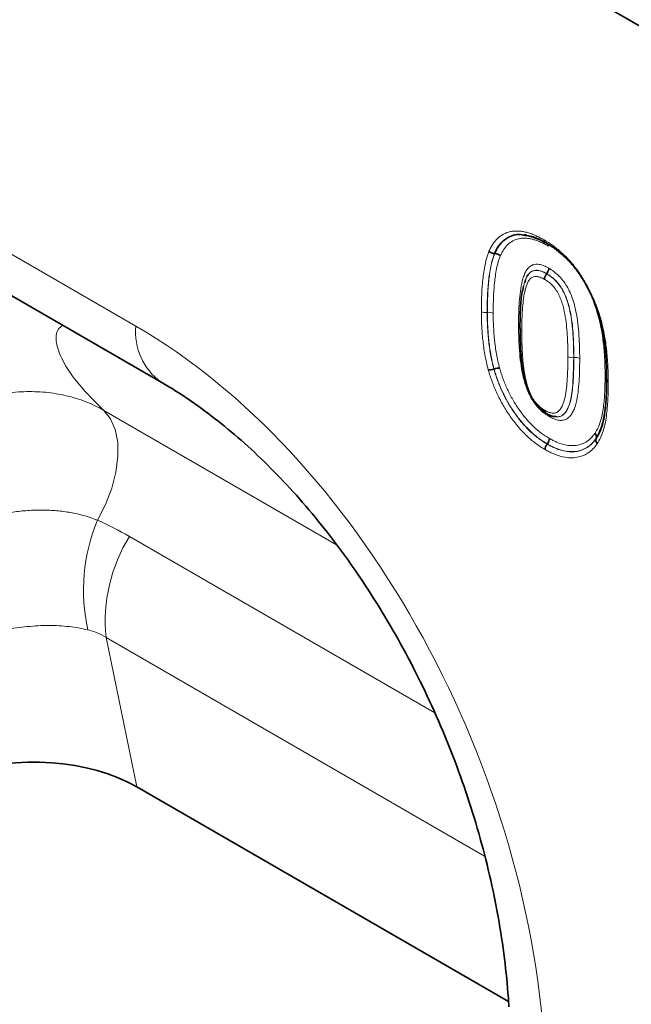
# Model space of a CAD drawing. Units: millimetres. Extents: x 15 to 416, y 5 to 292.
# Drawn here: x 325 to 335, y 201 to 217 of the extents above; entities that cross this region are included whole.
import ezdxf

# ---------------------------------------------------------------- set-up
doc = ezdxf.new("R2010")
doc.units = ezdxf.units.MM

msp = doc.modelspace()

# ---------------------------------------------------------------- linework, layer by layer
at = {"color": 7, "linetype": 'Continuous', "lineweight": 35}
for p, q in [((314.13556378, 229.42348694), (384.62916782, 188.72839555)), ((332.65055328, 213.64863167), (332.65387007, 213.64863322)), ((333.50189994, 213.31849127), (333.50401985, 213.32119907)), ((333.15639268, 213.21861292), (333.14783637, 213.17342602)), ((324.65640775, 213.01828056), (327.20154893, 211.54900183)), ((332.63943742, 211.76255952), (332.64275814, 211.76362587)), ((333.63338046, 210.9924261), (333.66562882, 210.98364706)), ((333.51155446, 210.53668459), (333.51369125, 210.53938231)), ((334.31083368, 210.62845241), (334.31184623, 210.63104807)), ((326.80561689, 204.93724515), (332.8802358, 201.4304423))]:
    msp.add_line(p, q, dxfattribs=at)
at = {"color": 8, "linetype": 'Continuous', "lineweight": 18}
for p, q in [((314.13556378, 229.42348694), (384.62916782, 188.72839555)), ((324.24211292, 213.93397017), (326.7872541, 212.46469144)), ((333.17613857, 213.94602948), (333.43573014, 213.85175707)), ((332.53027803, 212.68748555), (332.53368261, 212.68797749)), ((333.94449201, 211.95024017), (333.94789657, 211.95072859)), ((326.26256136, 211.08805679), (330.07012087, 208.88999948)), ((326.6839433, 209.02887052), (331.67515668, 206.14750436)), ((332.48898693, 203.80668946), (326.30017201, 207.37941626)), ((326.30017201, 207.37941626), (326.80561689, 204.93724515))]:
    msp.add_line(p, q, dxfattribs=at)
at = {"color": 8, "linetype": 'Continuous', "lineweight": 18, "flags": 128}
msp.add_lwpolyline([(326.15815669, 209.29508072), (326.29136158, 209.55249791), (326.39411042, 209.81716691), (326.46301723, 210.08036576), (326.49581121, 210.33342096), (326.49141169, 210.56799327), (326.44996363, 210.77635254), (326.37283293, 210.95163245), (326.26256136, 211.08805679)], dxfattribs=at)
at = {"color": 8, "linetype": 'Continuous', "lineweight": 18}
for centre, radius, start, end in [((327.79433019, 212.36849846), 1.0116597, 174.543826931, 233.985751986), ((333.92020527, 212.1018418), 0.15353469, 242.616919839, 279.101509259), ((333.97227833, 211.79971665), 0.15296757, 62.546972408, 99.171591111), ((328.9494413, 208.15044705), 3.01686195, 157.702733576, 192.39696575), ((328.91962933, 207.63933094), 2.6323207, 148.137926421, 185.666604094)]:
    msp.add_arc(centre, radius, start, end, dxfattribs=at)
msp.add_ellipse((325.94805807, 203.1434038), major_axis=(-4.14587541, 9.93468549), ratio=0.6342913734, start_param=4.2078634647, end_param=5.5897767187, dxfattribs=at)
at = {"color": 7, "linetype": 'Continuous', "lineweight": 35}
msp.add_ellipse((325.06845763, 203.95047979), major_axis=(2.42974784, 0.0293731), ratio=0.5724625304, start_param=0.7673413629, end_param=2.0804068457, dxfattribs=at)
at = {"color": 8, "linetype": 'Continuous', "lineweight": 18}
for points, knots in [([(332.55981327, 213.68699482), (332.56932006, 213.70725661), (332.57881809, 213.72752989), (332.59921561, 213.7662356), (332.61013688, 213.78463942), (332.64489627, 213.8372296), (332.67070932, 213.86882183), (332.7284085, 213.92402909), (332.76052454, 213.94784416), (332.83062645, 213.98543224), (332.8680796, 213.99898851), (332.92770278, 214.01181479), (332.94811669, 214.01491387), (332.99032329, 214.01810569), (333.01220569, 214.0181586), (333.05643503, 214.0164218), (333.07876873, 214.01459634), (333.1242256, 214.00749576), (333.14732896, 214.0023072), (333.19387177, 213.99046147), (333.21733433, 213.98370335), (333.26491737, 213.96731221), (333.28907816, 213.95771103), (333.33754983, 213.93675076), (333.36184535, 213.92536407), (333.41058591, 213.9003195), (333.43503138, 213.8866797), (333.45946689, 213.87304916)], [0, 0, 0, 0, 0.0625, 0.0625, 0.125, 0.125, 0.25, 0.25, 0.375, 0.375, 0.5, 0.5, 0.5625, 0.5625, 0.625, 0.625, 0.6875, 0.6875, 0.75, 0.75, 0.8125, 0.8125, 0.875, 0.875, 0.9375, 0.9375, 1, 1, 1, 1]), ([(332.65387007, 213.64863322), (332.66974156, 213.68138271), (332.720866, 213.78687372), (332.84321818, 213.91226871), (333.0034345, 213.96534128), (333.10672817, 213.95658334), (333.13748921, 213.95397521)], [0, 0, 0, 0, 0.1651824867, 0.5320775817, 0.8606518281, 1, 1, 1, 1]), ([(333.49356644, 213.82295169), (333.44098749, 213.85241101), (333.33178144, 213.91359777), (333.22924089, 213.92911492), (333.17607008, 213.93716109)], [0, 0, 0, 0, 0.4814655901, 1, 1, 1, 1]), ([(333.52978862, 213.77260839), (333.50854066, 213.78446084), (333.48725887, 213.79632888), (333.44495759, 213.81820821), (333.42395718, 213.82812289), (333.3821903, 213.84635604), (333.36141257, 213.85475147), (333.32018546, 213.86930191), (333.29975538, 213.87532535), (333.25911234, 213.88589077), (333.23887049, 213.89062994), (333.19879177, 213.89734518), (333.17917736, 213.89904979), (333.14060467, 213.90073314), (333.12151375, 213.90084414), (333.08439811, 213.89832068), (333.06650511, 213.89566515), (333.01430287, 213.8846025), (332.98160802, 213.87281077), (332.92059784, 213.84004553), (332.8926288, 213.81922254), (332.84212049, 213.77065518), (332.81943594, 213.74274679), (332.7887716, 213.69614104), (332.77913596, 213.67981903), (332.76125609, 213.6457312), (332.75293063, 213.62800338), (332.74461008, 213.61027009)], [0, 0, 0, 0, 0.0625, 0.0625, 0.125, 0.125, 0.1875, 0.1875, 0.25, 0.25, 0.3125, 0.3125, 0.375, 0.375, 0.4375, 0.4375, 0.5, 0.5, 0.625, 0.625, 0.75, 0.75, 0.875, 0.875, 0.9375, 0.9375, 1, 1, 1, 1]), ([(333.45946689, 213.87304916), (333.5072169, 213.84420371), (333.55489032, 213.81494292), (333.64861275, 213.74761217), (333.69479576, 213.71026897), (333.78593166, 213.62891159), (333.8311601, 213.58470934), (333.91885923, 213.48874108), (333.96071786, 213.43830492), (334.03987547, 213.33181689), (334.07734984, 213.27556729), (334.1481079, 213.15970481), (334.18023655, 213.10055424), (334.23996497, 212.98055415), (334.26753779, 212.91965663), (334.31728387, 212.79598991), (334.33875691, 212.73402552), (334.36000173, 212.67205233)], [0, 0, 0, 0, 0.125, 0.125, 0.25, 0.25, 0.375, 0.375, 0.5, 0.5, 0.625, 0.625, 0.75, 0.75, 0.875, 0.875, 1, 1, 1, 1]), ([(332.43537385, 212.70258849), (332.43558281, 212.74713179), (332.43579031, 212.79167599), (332.43732554, 212.880064), (332.43873809, 212.92385477), (332.44451708, 213.0542634), (332.45007479, 213.14027166), (332.46757924, 213.30753375), (332.47928136, 213.38891671), (332.50339151, 213.50599417), (332.51234452, 213.54440892), (332.53375497, 213.6178808), (332.54673474, 213.65248411), (332.55981327, 213.68699482)], [0, 0, 0, 0, 0.125, 0.125, 0.25, 0.25, 0.5, 0.5, 0.75, 0.75, 0.875, 0.875, 1, 1, 1, 1]), ([(332.65055328, 213.64863167), (332.6377949, 213.61496576), (332.62515917, 213.58118502), (332.60445525, 213.50934084), (332.59581144, 213.47179244), (332.57252093, 213.35740837), (332.56126911, 213.27789464), (332.54441747, 213.11456178), (332.53908341, 213.0306096), (332.53350396, 212.90336193), (332.53215108, 212.86062909), (332.53068527, 212.77438819), (332.53048186, 212.73093674), (332.53027803, 212.68748555)], [0, 0, 0, 0, 0.125, 0.125, 0.25, 0.25, 0.5, 0.5, 0.75, 0.75, 0.875, 0.875, 1, 1, 1, 1]), ([(332.53368261, 212.68797749), (332.53388639, 212.73141587), (332.53408978, 212.77486235), (332.53555544, 212.86109184), (332.53690819, 212.90381181), (332.5424857, 213.03100435), (332.54781403, 213.11488268), (332.5646567, 213.27814637), (332.57590225, 213.3576358), (332.59919056, 213.47200142), (332.6078263, 213.50950721), (332.6284999, 213.58124823), (332.64112333, 213.61499801), (332.65387007, 213.64863322)], [0, 0, 0, 0, 0.125, 0.125, 0.25, 0.25, 0.5, 0.5, 0.75, 0.75, 0.875, 0.875, 1, 1, 1, 1]), ([(332.74461008, 213.61027009), (332.73218352, 213.57747906), (332.7199082, 213.54454777), (332.6999477, 213.47442856), (332.69161527, 213.43778782), (332.66915616, 213.32611152), (332.65835036, 213.24850094), (332.64216637, 213.08916409), (332.63705055, 213.00734992), (332.63167677, 212.88331557), (332.63038284, 212.84165409), (332.62898416, 212.75757387), (332.62878544, 212.71522054), (332.62858679, 212.67287455)], [0, 0, 0, 0, 0.125, 0.125, 0.25, 0.25, 0.5, 0.5, 0.75, 0.75, 0.875, 0.875, 1, 1, 1, 1]), ([(333.04354802, 212.49529749), (333.04400823, 212.55708092), (333.04450991, 212.61883843), (333.04798478, 212.74080852), (333.05080965, 212.80111381), (333.05959193, 212.91976623), (333.06555142, 212.97804521), (333.08103799, 213.09155419), (333.09082411, 213.14666209), (333.11065355, 213.22517267), (333.11806975, 213.25069289), (333.13488653, 213.30013386), (333.14443052, 213.3239156), (333.16684731, 213.36737963), (333.1796675, 213.38725594), (333.20932606, 213.42238231), (333.22589185, 213.43742146), (333.26304053, 213.4601017), (333.28385918, 213.46761543), (333.3292669, 213.47586343), (333.35363537, 213.4760389), (333.40440589, 213.46802941), (333.43038299, 213.46089155), (333.48351805, 213.44036455), (333.5108352, 213.42585938), (333.53798892, 213.41119754)], [0, 0, 0, 0, 0.125, 0.125, 0.25, 0.25, 0.375, 0.375, 0.5, 0.5, 0.5625, 0.5625, 0.625, 0.625, 0.6875, 0.6875, 0.75, 0.75, 0.8125, 0.8125, 0.875, 0.875, 0.9375, 0.9375, 1, 1, 1, 1]), ([(333.06901853, 212.43830299), (333.06944326, 212.49531781), (333.06989134, 212.55232441), (333.07282097, 212.66510441), (333.07521566, 212.72079136), (333.08254864, 212.83024276), (333.08756303, 212.88394887), (333.10050424, 212.989161), (333.1084478, 213.04065323), (333.12459246, 213.11469385), (333.13068536, 213.13883656), (333.14447429, 213.18590969), (333.15204642, 213.20893395), (333.17900674, 213.27479856), (333.20249627, 213.31277804), (333.2503908, 213.35264356), (333.26841366, 213.36217564), (333.30874341, 213.37342943), (333.33078939, 213.37558952), (333.37761308, 213.37028281), (333.40176178, 213.36402364), (333.45126152, 213.34562841), (333.47666102, 213.33211804), (333.50189994, 213.31849127)], [0, 0, 0, 0, 0.125, 0.125, 0.25, 0.25, 0.375, 0.375, 0.5, 0.5, 0.5625, 0.5625, 0.625, 0.625, 0.75, 0.75, 0.8125, 0.8125, 0.875, 0.875, 0.9375, 0.9375, 1, 1, 1, 1]), ([(333.46793072, 213.22849274), (333.4446669, 213.24104996), (333.42122598, 213.25353457), (333.38714081, 213.26557601), (333.3759496, 213.26875423), (333.35384447, 213.27375185), (333.34288573, 213.27551515), (333.31121917, 213.27682171), (333.29172477, 213.27285268), (333.25713711, 213.25776043), (333.24223813, 213.24542995), (333.21631284, 213.21620366), (333.20529257, 213.19923003), (333.1861492, 213.16176194), (333.17811986, 213.1411338), (333.15690291, 213.07772032), (333.14590277, 213.03307376), (333.12840654, 212.94038464), (333.12184486, 212.89239153), (333.11093047, 212.79473979), (333.1067457, 212.74495452), (333.09753266, 212.59307944), (333.09612028, 212.48827633), (333.09533789, 212.38327886)], [0, 0, 0, 0, 0.0625, 0.0625, 0.09375, 0.09375, 0.125, 0.125, 0.1875, 0.1875, 0.25, 0.25, 0.3125, 0.3125, 0.375, 0.375, 0.5, 0.5, 0.625, 0.625, 0.75, 0.75, 1, 1, 1, 1]), ([(333.50401985, 213.32119907), (333.48919785, 213.32922979), (333.43720681, 213.35739911), (333.36776959, 213.37901322), (333.2816595, 213.37536924), (333.21067573, 213.32658847), (333.16499596, 213.26427038), (333.15645411, 213.2189389), (333.15639268, 213.21861292)], [0, 0, 0, 0, 0.0949774965, 0.3331521447, 0.4472528588, 0.7159959443, 0.9979577295, 1, 1, 1, 1]), ([(333.50189994, 213.31849127), (333.52686567, 213.30345291), (333.55198298, 213.28798137), (333.60088395, 213.25078155), (333.62473184, 213.22963864), (333.67132124, 213.18264395), (333.69372032, 213.15622214), (333.73468421, 213.09993949), (333.75327158, 213.06971625), (333.78575067, 213.00821084), (333.80013503, 212.97659492), (333.82604504, 212.91273746), (333.83738912, 212.88087565), (333.86733943, 212.78545663), (333.88194646, 212.72193059), (333.90460977, 212.59799378), (333.91291937, 212.53703423), (333.92295165, 212.44640869), (333.92567932, 212.41643948), (333.93068391, 212.35679529), (333.93294969, 212.32709563), (333.93827242, 212.23875623), (333.94043553, 212.18057901), (333.94391491, 212.06466074), (333.94440162, 212.00734822), (333.94449198, 211.95024023)], [0, 0, 0, 0, 0.0625, 0.0625, 0.125, 0.125, 0.1875, 0.1875, 0.25, 0.25, 0.3125, 0.3125, 0.375, 0.375, 0.5, 0.5, 0.625, 0.625, 0.6875, 0.6875, 0.75, 0.75, 0.875, 0.875, 1, 1, 1, 1]), ([(333.94789655, 211.95072865), (333.94780608, 212.00790382), (333.94731757, 212.06528552), (333.94383104, 212.1813509), (333.94166623, 212.23960272), (333.93632486, 212.3280658), (333.93405334, 212.35780875), (333.92903659, 212.41753963), (333.92629836, 212.44755903), (333.91625465, 212.5381671), (333.90794099, 212.59906854), (333.88532692, 212.72271167), (333.87089556, 212.78573381), (333.8406531, 212.88214561), (333.82923937, 212.91417089), (333.80334975, 212.97796222), (333.78876904, 213.01004349), (333.75600055, 213.07199172), (333.73770493, 213.10172284), (333.69658432, 213.15824055), (333.67413313, 213.18473268), (333.62742248, 213.23189478), (333.60346695, 213.25314268), (333.5542689, 213.29059529), (333.52906628, 213.30611347), (333.50401985, 213.32119907)], [0, 0, 0, 0, 0.125, 0.125, 0.25, 0.25, 0.3125, 0.3125, 0.375, 0.375, 0.5, 0.5, 0.625, 0.625, 0.6875, 0.6875, 0.75, 0.75, 0.8125, 0.8125, 0.875, 0.875, 0.9375, 0.9375, 1, 1, 1, 1]), ([(333.53798892, 213.41119754), (333.56502589, 213.39491292), (333.59220639, 213.37815635), (333.6454483, 213.33824767), (333.67139229, 213.31565312), (333.72215669, 213.26608198), (333.74684675, 213.23854516), (333.79282505, 213.17918147), (333.81409319, 213.14782336), (333.85205956, 213.08262018), (333.86922364, 213.04847522), (333.89991586, 212.97981474), (333.91350755, 212.94533437), (333.9377804, 212.87612458), (333.94844686, 212.84123025), (333.96692832, 212.77252521), (333.97482312, 212.73858371), (333.9955341, 212.63766727), (334.0053476, 212.57160929), (334.02136245, 212.44059643), (334.02700522, 212.37577917), (334.03570798, 212.24779988), (334.03810379, 212.18482458), (334.04206913, 212.05930255), (334.04270188, 211.99724173), (334.04279964, 211.9354584)], [0, 0, 0, 0, 0.0625, 0.0625, 0.125, 0.125, 0.1875, 0.1875, 0.25, 0.25, 0.3125, 0.3125, 0.375, 0.375, 0.4375, 0.4375, 0.5, 0.5, 0.625, 0.625, 0.75, 0.75, 0.875, 0.875, 1, 1, 1, 1]), ([(333.84958889, 211.96551048), (333.84950582, 212.01800802), (333.84914409, 212.07064941), (333.84614257, 212.17710823), (333.84416335, 212.23058464), (333.83841993, 212.33845894), (333.834139, 212.39312359), (333.82338375, 212.50358521), (333.81631365, 212.55948178), (333.79813404, 212.67253555), (333.78660669, 212.7302003), (333.76267664, 212.81778709), (333.75358726, 212.84702975), (333.73256979, 212.90563515), (333.72061741, 212.93520609), (333.69366081, 212.9929538), (333.67867832, 213.02131523), (333.64302597, 213.07546978), (333.62324104, 213.10066507), (333.58079793, 213.14573013), (333.55891314, 213.16553958), (333.5140526, 213.20043587), (333.49091232, 213.21464626), (333.46793072, 213.22849274)], [0, 0, 0, 0, 0.125, 0.125, 0.25, 0.25, 0.375, 0.375, 0.5, 0.5, 0.625, 0.625, 0.6875, 0.6875, 0.75, 0.75, 0.8125, 0.8125, 0.875, 0.875, 0.9375, 0.9375, 1, 1, 1, 1]), ([(332.54851096, 211.75041764), (332.53786372, 211.79214012), (332.52721176, 211.83392454), (332.50888389, 211.91657454), (332.50099532, 211.95747983), (332.48625016, 212.03895079), (332.4795566, 212.07946281), (332.46816518, 212.15983009), (332.46333155, 212.19973002), (332.4546716, 212.2791984), (332.45097675, 212.31865481), (332.44519653, 212.39677743), (332.44299865, 212.43550892), (332.43915977, 212.51270654), (332.43762218, 212.55111641), (332.43589433, 212.62718281), (332.43563446, 212.66488544), (332.43537385, 212.70258849)], [0, 0, 0, 0, 0.125, 0.125, 0.25, 0.25, 0.375, 0.375, 0.5, 0.5, 0.625, 0.625, 0.75, 0.75, 0.875, 0.875, 1, 1, 1, 1]), ([(332.53027803, 212.68748555), (332.51347366, 212.68505742), (332.49584355, 212.68521181), (332.46293573, 212.69044274), (332.44745526, 212.69563226), (332.43537385, 212.70258849)], [0, 0, 0, 0, 0.5, 0.5, 1, 1, 1, 1]), ([(332.53027803, 212.68748555), (332.53053126, 212.65085051), (332.53078411, 212.61421565), (332.53243051, 212.54032175), (332.53390567, 212.50301048), (332.53946034, 212.39051319), (332.54461857, 212.31480704), (332.55713376, 212.19901485), (332.561792, 212.16025715), (332.57273979, 212.08220451), (332.57918688, 212.04285742), (332.59344945, 211.96371229), (332.60106343, 211.92398074), (332.6187554, 211.84370593), (332.62909101, 211.80310314), (332.63943742, 211.76255952)], [0, 0, 0, 0, 0.125, 0.125, 0.25, 0.25, 0.5, 0.5, 0.625, 0.625, 0.75, 0.75, 0.875, 0.875, 1, 1, 1, 1]), ([(332.53368261, 212.68797749), (332.55048699, 212.69040562), (332.56811709, 212.69025123), (332.60102491, 212.6850203), (332.61650538, 212.67983079), (332.62858679, 212.67287455)], [0, 0, 0, 0, 0.5, 0.5, 1, 1, 1, 1]), ([(332.64275814, 211.76362587), (332.6324141, 211.80416021), (332.62208107, 211.84475473), (332.604404, 211.9249818), (332.59679706, 211.96468393), (332.58254709, 212.0437662), (332.57610712, 212.08307859), (332.56517311, 212.16105371), (332.5605203, 212.19976924), (332.54801949, 212.315429), (332.54285933, 212.3911588), (332.53730869, 212.50357537), (332.53583391, 212.54087503), (332.53418848, 212.61474119), (332.53393573, 212.65135923), (332.53368261, 212.68797749)], [0, 0, 0, 0, 0.125, 0.125, 0.25, 0.25, 0.375, 0.375, 0.5, 0.5, 0.75, 0.75, 0.875, 0.875, 1, 1, 1, 1]), ([(332.62858679, 212.67287455), (332.62883252, 212.63732452), (332.62907771, 212.6017748), (332.63064408, 212.53008061), (332.63205641, 212.49387918), (332.63740058, 212.38476331), (332.64230231, 212.31130242), (332.65833262, 212.16163642), (332.66861001, 212.08604687), (332.68925131, 211.97091513), (332.69658837, 211.93238518), (332.71362922, 211.85453379), (332.72364169, 211.81512293), (332.73368461, 211.77576772)], [0, 0, 0, 0, 0.125, 0.125, 0.25, 0.25, 0.5, 0.5, 0.75, 0.75, 0.875, 0.875, 1, 1, 1, 1]), ([(334.45776041, 211.65320911), (334.45712554, 211.73734676), (334.45607935, 211.82170899), (334.44775295, 211.99364678), (334.44135233, 212.08091691), (334.42186915, 212.25800535), (334.40900151, 212.34781462), (334.38140809, 212.48546127), (334.37140363, 212.53148993), (334.34802802, 212.62415846), (334.33383462, 212.67094761), (334.31946183, 212.71776933)], [0, 0, 0, 0, 0.25, 0.25, 0.5, 0.5, 0.75, 0.75, 0.875, 0.875, 1, 1, 1, 1]), ([(334.36000173, 212.67205233), (334.3752485, 212.62238394), (334.39035638, 212.57273944), (334.41557683, 212.47430965), (334.42635147, 212.42540475), (334.45614387, 212.27916016), (334.47030242, 212.18379406), (334.49155931, 211.99569911), (334.49859025, 211.90297325), (334.50541895, 211.76607396), (334.50702004, 211.72079326), (334.50888239, 211.63093123), (334.50921718, 211.5863115), (334.50955387, 211.54169079)], [0, 0, 0, 0, 0.125, 0.125, 0.25, 0.25, 0.5, 0.5, 0.75, 0.75, 0.875, 0.875, 1, 1, 1, 1]), ([(325.59446627, 212.4767509), (325.56696668, 212.45641206), (325.4809591, 212.39280043), (325.47287603, 212.19691893), (325.58246514, 211.88850095), (325.83952973, 211.50922218), (326.12148187, 211.2285139), (326.26256136, 211.08805679)], [0, 0, 0, 0, 0.0943724905, 0.2951589193, 0.4963719552, 0.7480012388, 1, 1, 1, 1]), ([(333.54207503, 210.98927842), (333.5283274, 210.99749748), (333.51455111, 211.00574407), (333.48725048, 211.02377304), (333.47373545, 211.03359969), (333.43348947, 211.06487506), (333.40685748, 211.08804029), (333.35552187, 211.14048248), (333.33097301, 211.16930655), (333.28538166, 211.23107321), (333.2648477, 211.26426665), (333.22725986, 211.33169409), (333.21098441, 211.36614465), (333.18156534, 211.43596207), (333.16824919, 211.4714091), (333.13318453, 211.57638381), (333.1162929, 211.6453289), (333.08943472, 211.78211055), (333.08008614, 211.84953611), (333.06427532, 211.98253815), (333.05896184, 212.04792563), (333.05051115, 212.1777656), (333.04813596, 212.24186154), (333.04425844, 212.36944081), (333.04364454, 212.43250985), (333.04354802, 212.49529749)], [0, 0, 0, 0, 0.03125, 0.03125, 0.0625, 0.0625, 0.125, 0.125, 0.1875, 0.1875, 0.25, 0.25, 0.3125, 0.3125, 0.375, 0.375, 0.5, 0.5, 0.625, 0.625, 0.75, 0.75, 0.875, 0.875, 1, 1, 1, 1]), ([(333.04354802, 212.49529749), (333.04554899, 212.49405586), (333.0535991, 212.48906067), (333.06313352, 212.48132756), (333.06595356, 212.47400629), (333.06683169, 212.47172653)], [0, 0, 0, 0, 0.1855247758, 0.7463821957, 1, 1, 1, 1]), ([(333.06901853, 212.43830299), (333.06482906, 212.42857793), (333.06511948, 212.41836583), (333.07423385, 212.39928724), (333.08325458, 212.39030178), (333.09533789, 212.38327886)], [0, 0, 0, 0, 0.5, 0.5, 1, 1, 1, 1]), ([(333.09533789, 212.38327886), (333.09542017, 212.32976927), (333.09577715, 212.27612557), (333.09872563, 212.16776775), (333.10067353, 212.11336149), (333.10630681, 212.00371504), (333.11046092, 211.94824987), (333.11821294, 211.86432215), (333.12134921, 211.83608117), (333.12840422, 211.77922366), (333.13214672, 211.75069171), (333.14528535, 211.66417859), (333.15661839, 211.60533504), (333.18696587, 211.4874092), (333.20657428, 211.42793126), (333.24574284, 211.33758137), (333.26064266, 211.30825114), (333.28626347, 211.265895), (333.29520765, 211.25179457), (333.31455429, 211.22535886), (333.32479951, 211.21284093), (333.35643922, 211.17665648), (333.37909588, 211.15566802), (333.41331845, 211.12814809), (333.42479144, 211.11948166), (333.44796379, 211.10390101), (333.45965705, 211.09693973), (333.47134654, 211.08994923)], [0, 0, 0, 0, 0.125, 0.125, 0.25, 0.25, 0.375, 0.375, 0.4375, 0.4375, 0.5, 0.5, 0.625, 0.625, 0.75, 0.75, 0.8125, 0.8125, 0.84375, 0.84375, 0.875, 0.875, 0.9375, 0.9375, 0.96875, 0.96875, 1, 1, 1, 1]), ([(333.47134654, 211.08994923), (333.48321473, 211.08334759), (333.49508402, 211.07672579), (333.5187378, 211.06504132), (333.53057168, 211.06005352), (333.55378099, 211.05205173), (333.56518179, 211.04896773), (333.58769252, 211.04410793), (333.59879476, 211.04244736), (333.63104415, 211.0417177), (333.65069502, 211.04666757), (333.68533341, 211.06389325), (333.69995814, 211.07664088), (333.72624649, 211.1066801), (333.73775589, 211.12403195), (333.75803469, 211.16134988), (333.76689312, 211.18142333), (333.79034726, 211.24509015), (333.80131935, 211.29161691), (333.81833563, 211.38835519), (333.82464214, 211.4385407), (333.83522031, 211.54039305), (333.8393098, 211.5920794), (333.84498388, 211.69703944), (333.8462638, 211.75050621), (333.84908457, 211.85727439), (333.84953784, 211.91126501), (333.84958925, 211.96551028)], [0, 0, 0, 0, 0.03125, 0.03125, 0.0625, 0.0625, 0.09375, 0.09375, 0.125, 0.125, 0.1875, 0.1875, 0.25, 0.25, 0.3125, 0.3125, 0.375, 0.375, 0.5, 0.5, 0.625, 0.625, 0.75, 0.75, 0.875, 0.875, 1, 1, 1, 1]), ([(334.04279947, 211.9354585), (334.04276939, 211.90372388), (334.04274047, 211.87198854), (334.04189898, 211.80901278), (334.0410507, 211.77779492), (334.03850774, 211.68414015), (334.0365057, 211.62189735), (334.02823358, 211.50010731), (334.02255377, 211.44006918), (334.00785178, 211.32282347), (333.99884717, 211.26559323), (333.97914416, 211.18496597), (333.97151374, 211.15898523), (333.95358992, 211.10926639), (333.94326821, 211.08537232), (333.91978129, 211.0409715), (333.9066361, 211.02050738), (333.87678843, 210.98398542), (333.85988148, 210.96785532), (333.82245723, 210.94293077), (333.80166545, 210.93439075), (333.756372, 210.92430763), (333.73123267, 210.92353863), (333.67928365, 210.93108302), (333.65265207, 210.93810062), (333.61168, 210.95368827), (333.59778803, 210.95982925), (333.56996379, 210.9737661), (333.5560195, 210.98152004), (333.54207503, 210.98927842)], [0, 0, 0, 0, 0.0625, 0.0625, 0.125, 0.125, 0.25, 0.25, 0.375, 0.375, 0.5, 0.5, 0.5625, 0.5625, 0.625, 0.625, 0.6875, 0.6875, 0.75, 0.75, 0.8125, 0.8125, 0.875, 0.875, 0.9375, 0.9375, 0.96875, 0.96875, 1, 1, 1, 1]), ([(333.94449201, 211.95024017), (333.94170081, 211.780989), (333.93721024, 211.50869289), (333.89008932, 211.20603762), (333.81836138, 211.05667212), (333.75177115, 210.99798271), (333.69852047, 210.98437879), (333.64657441, 210.98269193), (333.59634213, 210.99316859), (333.55383241, 211.01540759), (333.54448683, 211.02029675)], [0, 0, 0, 0, 0.3748211651, 0.6030229611, 0.7270200151, 0.8274768802, 0.8699363178, 0.8922690567, 0.976315815, 1, 1, 1, 1]), ([(333.66562882, 210.98364706), (333.68625388, 210.98233588), (333.70547776, 210.98505148), (333.74069112, 210.99575223), (333.7567321, 211.00404871), (333.78582028, 211.02627695), (333.79895758, 211.03994711), (333.82241505, 211.07019728), (333.83289232, 211.0868733), (333.86131198, 211.14062111), (333.87609807, 211.18084316), (333.89910608, 211.26603179), (333.90745959, 211.31127266), (333.92119141, 211.4042555), (333.92663846, 211.45200639), (333.93563475, 211.54875581), (333.93911094, 211.59777428), (333.94378626, 211.69725104), (333.94496247, 211.74772316), (333.9475191, 211.84853793), (333.94784813, 211.89954471), (333.94789663, 211.9507286)], [0, 0, 0, 0, 0.0625, 0.0625, 0.125, 0.125, 0.1875, 0.1875, 0.25, 0.25, 0.375, 0.375, 0.5, 0.5, 0.625, 0.625, 0.75, 0.75, 0.875, 0.875, 1, 1, 1, 1]), ([(333.47678442, 210.44716376), (333.4511993, 210.46270095), (333.42561429, 210.47824086), (333.3745435, 210.5116518), (333.3490791, 210.52947363), (333.27374795, 210.58587464), (333.22479058, 210.62808255), (333.152829, 210.69677135), (333.12906358, 210.72047635), (333.08208563, 210.76990259), (333.05875778, 210.79577905), (332.99110419, 210.87554812), (332.94848191, 210.93131649), (332.86740418, 211.04720302), (332.82894075, 211.10731284), (332.75687149, 211.23260335), (332.72418587, 211.295989), (332.66435266, 211.42388638), (332.63746801, 211.4884718), (332.60112996, 211.58618765), (332.58967765, 211.61889827), (332.56831177, 211.68464268), (332.55841165, 211.71755227), (332.54851096, 211.75041764)], [0, 0, 0, 0, 0.0625, 0.0625, 0.125, 0.125, 0.25, 0.25, 0.3125, 0.3125, 0.375, 0.375, 0.5, 0.5, 0.625, 0.625, 0.75, 0.75, 0.875, 0.875, 0.9375, 0.9375, 1, 1, 1, 1]), ([(332.63943742, 211.76255952), (332.64874604, 211.73165953), (332.65806299, 211.70071933), (332.67813117, 211.63890218), (332.68888649, 211.60814472), (332.72300438, 211.51626042), (332.74821805, 211.45552157), (332.80434886, 211.33523906), (332.83499647, 211.27563895), (332.90259559, 211.15775982), (332.93874221, 211.10116473), (333.01487474, 210.99208155), (333.05490798, 210.93959149), (333.11844844, 210.86449699), (333.14037851, 210.84014149), (333.18454855, 210.79363574), (333.20689548, 210.77133739), (333.27455876, 210.70671082), (333.32059024, 210.66698878), (333.39144775, 210.61400349), (333.41540281, 210.59726792), (333.46343325, 210.56590759), (333.48749386, 210.55129599), (333.51155446, 210.53668459)], [0, 0, 0, 0, 0.0625, 0.0625, 0.125, 0.125, 0.25, 0.25, 0.375, 0.375, 0.5, 0.5, 0.625, 0.625, 0.6875, 0.6875, 0.75, 0.75, 0.875, 0.875, 0.9375, 0.9375, 1, 1, 1, 1]), ([(333.51369125, 210.53938231), (333.4896547, 210.55397909), (333.46557958, 210.56860126), (333.41767156, 210.5998817), (333.39393367, 210.61646363), (333.32340099, 210.66917792), (333.27741007, 210.70881322), (333.18703826, 210.79510091), (333.14214349, 210.84190854), (333.05801802, 210.94131419), (333.01813952, 210.99355603), (332.94212457, 211.10238933), (332.90570703, 211.15940657), (332.83855036, 211.27643705), (332.80796119, 211.33583458), (332.75177612, 211.45610354), (332.72643959, 211.51705156), (332.69208888, 211.60955211), (332.6812994, 211.64043059), (332.66130178, 211.70205763), (332.65203188, 211.73284166), (332.64275814, 211.76362587)], [0, 0, 0, 0, 0.0625, 0.0625, 0.125, 0.125, 0.25, 0.25, 0.375, 0.375, 0.5, 0.5, 0.625, 0.625, 0.75, 0.75, 0.875, 0.875, 0.9375, 0.9375, 1, 1, 1, 1]), ([(332.73368461, 211.77576772), (332.74236746, 211.74694537), (332.75105671, 211.71812276), (332.76975697, 211.66042432), (332.77984273, 211.63151863), (332.81195464, 211.54489896), (332.8356106, 211.48781451), (332.88808514, 211.37516593), (332.91664789, 211.31952644), (332.97934607, 211.20988854), (333.01341426, 211.1564253), (333.08448971, 211.05438514), (333.12178588, 211.00540572), (333.2004627, 210.91218691), (333.24251138, 210.86833964), (333.3271392, 210.78747729), (333.37020559, 210.7503224), (333.43627984, 210.70101072), (333.45851901, 210.68550708), (333.50340311, 210.65626645), (333.52594854, 210.64257456), (333.54846132, 210.62890312)], [0, 0, 0, 0, 0.0625, 0.0625, 0.125, 0.125, 0.25, 0.25, 0.375, 0.375, 0.5, 0.5, 0.625, 0.625, 0.75, 0.75, 0.875, 0.875, 0.9375, 0.9375, 1, 1, 1, 1]), ([(334.29329139, 210.71572844), (334.31094409, 210.74517421), (334.32856011, 210.77479501), (334.35848605, 210.83950419), (334.37122812, 210.87376831), (334.39388775, 210.94472508), (334.40339092, 210.98177401), (334.41876728, 211.05899294), (334.42492353, 211.09891956), (334.44083373, 211.22089927), (334.44790038, 211.3051924), (334.45622638, 211.47702032), (334.45711357, 211.56505325), (334.45776041, 211.65320911)], [0, 0, 0, 0, 0.125, 0.125, 0.25, 0.25, 0.375, 0.375, 0.5, 0.5, 0.75, 0.75, 1, 1, 1, 1]), ([(334.50955387, 211.54169079), (334.50886306, 211.44754171), (334.50785557, 211.3535927), (334.49848947, 211.17033898), (334.49061812, 211.08054567), (334.47288796, 210.95051369), (334.46597108, 210.9079491), (334.448579, 210.82557455), (334.43780524, 210.78595135), (334.41290496, 210.71048228), (334.39900907, 210.67424086), (334.36681228, 210.60630731), (334.34812115, 210.57501821), (334.32938848, 210.54377199)], [0, 0, 0, 0, 0.25, 0.25, 0.5, 0.5, 0.625, 0.625, 0.75, 0.75, 0.875, 0.875, 1, 1, 1, 1]), ([(334.48196601, 211.6277842), (334.48086124, 211.63073234), (334.47773209, 211.63908271), (334.46744311, 211.64733362), (334.45932564, 211.65225932), (334.45776041, 211.65320911)], [0, 0, 0, 0, 0.3057953615, 0.8661415759, 1, 1, 1, 1]), ([(334.48323273, 211.59646734), (334.47904294, 211.58676687), (334.47933424, 211.57659015), (334.48845217, 211.55759559), (334.49747362, 211.54866237), (334.50955387, 211.54169079)], [0, 0, 0, 0, 0.5, 0.5, 1, 1, 1, 1]), ([(323.51566069, 210.9957806), (323.63149038, 211.05669774), (323.75002273, 211.1111895), (323.98805604, 211.20568024), (324.10801661, 211.24595208), (324.3498232, 211.31263625), (324.47192667, 211.33909018), (324.71704654, 211.37733357), (324.83791367, 211.38881866), (325.07640242, 211.39701378), (325.19402369, 211.39372268), (325.42599528, 211.37209011), (325.54084983, 211.35353309), (325.87095691, 211.27642328), (326.07495536, 211.196808), (326.26256136, 211.08805679)], [0, 0, 0, 0, 0.125, 0.125, 0.25, 0.25, 0.375, 0.375, 0.5, 0.5, 0.625, 0.625, 0.75, 0.75, 1, 1, 1, 1]), ([(333.54461925, 211.02025021), (333.54951358, 211.01759972), (333.57999743, 211.00109137), (333.6090187, 210.99638057), (333.63338046, 210.9924261)], [0, 0, 0, 0, 0.1605546897, 1, 1, 1, 1]), ([(333.54846132, 210.62890312), (333.56767322, 210.61803835), (333.58688539, 210.60717123), (333.62504871, 210.58773741), (333.64399559, 210.57920845), (333.70065184, 210.55524646), (333.73816087, 210.54157919), (333.81229404, 210.52204366), (333.8484559, 210.51626937), (333.91830865, 210.5106731), (333.95194461, 210.51160726), (334.01678724, 210.52050177), (334.04838002, 210.52818111), (334.10720261, 210.55008617), (334.13461318, 210.56421136), (334.18588764, 210.59808596), (334.20972108, 210.61788365), (334.2533924, 210.66381503), (334.2733481, 210.68976189), (334.29329139, 210.71572844)], [0, 0, 0, 0, 0.0625, 0.0625, 0.125, 0.125, 0.25, 0.25, 0.375, 0.375, 0.5, 0.5, 0.625, 0.625, 0.75, 0.75, 0.875, 0.875, 1, 1, 1, 1]), ([(334.32938848, 210.54377199), (334.30662737, 210.51413644), (334.28386244, 210.48450683), (334.23373516, 210.43240242), (334.20638096, 210.40991492), (334.1474799, 210.37146481), (334.11595564, 210.35546702), (334.04823226, 210.33074676), (334.01240899, 210.32226571), (333.93855278, 210.31248872), (333.90014736, 210.31157998), (333.82024735, 210.31808439), (333.77878972, 210.32482653), (333.69432283, 210.34709552), (333.65107874, 210.36274428), (333.58602291, 210.39029779), (333.56428836, 210.40014636), (333.52063115, 210.42237811), (333.4987082, 210.43476542), (333.47678442, 210.44716376)], [0, 0, 0, 0, 0.125, 0.125, 0.25, 0.25, 0.375, 0.375, 0.5, 0.5, 0.625, 0.625, 0.75, 0.75, 0.875, 0.875, 0.9375, 0.9375, 1, 1, 1, 1]), ([(333.51155446, 210.53668459), (333.53202998, 210.52510527), (333.55250464, 210.51353253), (333.59314112, 210.49281158), (333.61329999, 210.4836858), (333.67354071, 210.45813701), (333.71338128, 210.4435832), (333.79201875, 210.42256305), (333.83096886, 210.41609149), (333.9058909, 210.40975845), (333.94192215, 210.41044194), (334.01116199, 210.41941499), (334.04468581, 210.42720901), (334.10839627, 210.45018984), (334.13831167, 210.46521608), (334.19455624, 210.50180542), (334.22062763, 210.5232651), (334.26799208, 210.57266983), (334.2894126, 210.60056161), (334.31083368, 210.62845241)], [0, 0, 0, 0, 0.0625, 0.0625, 0.125, 0.125, 0.25, 0.25, 0.375, 0.375, 0.5, 0.5, 0.625, 0.625, 0.75, 0.75, 0.875, 0.875, 1, 1, 1, 1]), ([(334.31184623, 210.63104807), (334.29052116, 210.60328229), (334.26918716, 210.57553073), (334.22238491, 210.52658876), (334.19685772, 210.50549207), (334.14195556, 210.46940526), (334.11260597, 210.4543751), (334.04964157, 210.43108326), (334.01584944, 210.42292351), (333.94649727, 210.41351726), (333.91052713, 210.41255798), (333.83586145, 210.41852452), (333.79726533, 210.4246908), (333.71788774, 210.44551194), (333.67740708, 210.46016497), (333.61625111, 210.48602884), (333.59582882, 210.49524892), (333.55483416, 210.5161178), (333.53426276, 210.5277487), (333.51369125, 210.53938231)], [0, 0, 0, 0, 0.125, 0.125, 0.25, 0.25, 0.375, 0.375, 0.5, 0.5, 0.625, 0.625, 0.75, 0.75, 0.875, 0.875, 0.9375, 0.9375, 1, 1, 1, 1]), ([(324.32210176, 209.33227301), (324.48534961, 209.37602442), (324.64778938, 209.40900187), (324.89058765, 209.44129149), (324.97137419, 209.44917822), (325.13268244, 209.45885361), (325.21297005, 209.4606055), (325.37111436, 209.45773475), (325.44916308, 209.45309821), (325.60090489, 209.43768988), (325.6749179, 209.42691911), (325.89148298, 209.3856536), (326.02861215, 209.34624718), (326.15815669, 209.29508072)], [0, 0, 0, 0, 0.25, 0.25, 0.375, 0.375, 0.5, 0.5, 0.625, 0.625, 0.75, 0.75, 1, 1, 1, 1]), ([(326.00292157, 207.50277625), (325.90505291, 207.52616643), (325.80256474, 207.54409509), (325.64236487, 207.5621631), (325.58788011, 207.56671598), (325.47673192, 207.57279302), (325.41983723, 207.57431263), (325.24793962, 207.57423918), (325.13166348, 207.56808675), (324.89557512, 207.54468971), (324.77576139, 207.52745496), (324.65384802, 207.50510324)], [0, 0, 0, 0, 0.25, 0.25, 0.375, 0.375, 0.5, 0.5, 0.75, 0.75, 1, 1, 1, 1])]:
    msp.add_open_spline(points, degree=3, knots=knots, dxfattribs=at)
at = {"color": 7, "linetype": 'Continuous', "lineweight": 35}
for points, knots in [([(333.17607008, 213.93716109), (333.14284269, 213.94627544), (333.02112391, 213.97966315), (332.83924436, 213.91468428), (332.71207328, 213.77905638), (332.66164688, 213.67215053), (332.65055328, 213.64863167)], [0, 0, 0, 0, 0.1350166049, 0.4945937397, 0.8888126411, 1, 1, 1, 1]), ([(333.13748921, 213.95397521), (333.14380222, 213.95424061), (333.15593804, 213.95475081), (333.16958886, 213.94885724), (333.17613857, 213.94602948)], [0, 0, 0, 0, 0.5201964578, 1, 1, 1, 1]), ([(333.14564199, 213.94818505), (333.18252541, 213.94371877), (333.27411217, 213.93262835), (333.39163743, 213.87718236), (333.46853668, 213.83388106), (333.48097637, 213.82687637)], [0, 0, 0, 0, 0.3610936222, 0.8966466204, 1, 1, 1, 1]), ([(333.49356644, 213.82295169), (333.48308597, 213.82416553), (333.47444309, 213.8294963), (333.46261411, 213.84686664), (333.45942855, 213.85912184), (333.45946689, 213.87304916)], [0, 0, 0, 0, 0.5, 0.5, 1, 1, 1, 1]), ([(334.33924868, 212.69427143), (334.31934098, 212.75234411), (334.29925286, 212.81040984), (334.25282101, 212.92630163), (334.22706979, 212.9834293), (334.17128736, 213.09595443), (334.14134472, 213.15144886), (334.07528595, 213.26012585), (334.04022201, 213.31298474), (333.9662149, 213.41300591), (333.92702569, 213.46032665), (333.84492736, 213.55038981), (333.80243263, 213.59199068), (333.71653264, 213.66876149), (333.67287808, 213.70411551), (333.58397242, 213.76795439), (333.53866682, 213.79570687), (333.49356644, 213.82295169)], [0, 0, 0, 0, 0.125, 0.125, 0.25, 0.25, 0.375, 0.375, 0.5, 0.5, 0.625, 0.625, 0.75, 0.75, 0.875, 0.875, 1, 1, 1, 1]), ([(333.51940617, 213.80704436), (333.52161293, 213.80437714), (333.52778376, 213.79691872), (333.52966327, 213.7833327), (333.52977456, 213.77381121), (333.52978862, 213.77260839)], [0, 0, 0, 0, 0.3272182268, 0.9150093822, 1, 1, 1, 1]), ([(332.65055328, 213.64863167), (332.6341738, 213.64862402), (332.61715224, 213.65222065), (332.58567996, 213.66552428), (332.57106061, 213.67540647), (332.55981327, 213.68699482)], [0, 0, 0, 0, 0.5, 0.5, 1, 1, 1, 1]), ([(332.65387007, 213.64863322), (332.67024954, 213.64864088), (332.6872711, 213.64504425), (332.71874339, 213.63174062), (332.73336274, 213.62185844), (332.74461008, 213.61027009)], [0, 0, 0, 0, 0.5, 0.5, 1, 1, 1, 1]), ([(333.50189994, 213.31849127), (333.49143157, 213.30511983), (333.48280752, 213.28972996), (333.4710241, 213.2585162), (333.46786643, 213.24248081), (333.46793072, 213.22849274)], [0, 0, 0, 0, 0.5, 0.5, 1, 1, 1, 1]), ([(333.50401985, 213.32119907), (333.51448818, 213.33457047), (333.52311221, 213.34996029), (333.53489559, 213.38117398), (333.53805326, 213.39720946), (333.53798892, 213.41119754)], [0, 0, 0, 0, 0.5, 0.5, 1, 1, 1, 1]), ([(333.12656299, 213.11854613), (333.11595252, 213.0762361), (333.08523539, 212.95374918), (333.07036563, 212.71834603), (333.06732044, 212.52677724), (333.06570261, 212.42500229)], [0, 0, 0, 0, 0.1983019171, 0.5740810385, 1, 1, 1, 1]), ([(334.33924868, 212.69427143), (334.33447759, 212.68795669), (334.33394746, 212.68259226), (334.34114182, 212.67488496), (334.34903368, 212.67253508), (334.36000173, 212.67205233)], [0, 0, 0, 0, 0.5, 0.5, 1, 1, 1, 1]), ([(334.48323273, 211.59646734), (334.4825785, 211.68317249), (334.48146446, 211.77011771), (334.47274561, 211.94739658), (334.46603296, 212.03742803), (334.44565034, 212.22007875), (334.43214489, 212.31264338), (334.40343823, 212.45464833), (334.39303903, 212.50216849), (334.36872208, 212.59777545), (334.35406359, 212.6460099), (334.33924868, 212.69427143)], [0, 0, 0, 0, 0.25, 0.25, 0.5, 0.5, 0.75, 0.75, 0.875, 0.875, 1, 1, 1, 1]), ([(333.47907674, 211.05938587), (333.44809448, 211.07980499), (333.40011637, 211.11142536), (333.3377586, 211.1772861), (333.27551984, 211.25739763), (333.17945641, 211.44080982), (333.10665916, 211.73539094), (333.07206796, 212.08714403), (333.07003607, 212.32112743), (333.06901853, 212.43830299)], [0, 0, 0, 0, 0.0783665219, 0.1213558134, 0.1704134806, 0.2633453861, 0.4872687369, 0.7432314786, 1, 1, 1, 1]), ([(332.63943742, 211.76255952), (332.62303726, 211.75729315), (332.60598733, 211.75341917), (332.57444996, 211.74920713), (332.55979512, 211.74889252), (332.54851096, 211.75041764)], [0, 0, 0, 0, 0.5, 0.5, 1, 1, 1, 1]), ([(332.64275814, 211.76362587), (332.6591583, 211.76889224), (332.67620823, 211.77276622), (332.7077456, 211.77697826), (332.72240045, 211.77729285), (332.73368461, 211.77576772)], [0, 0, 0, 0, 0.5, 0.5, 1, 1, 1, 1]), ([(327.20154893, 211.54900183), (327.27543183, 211.5052441), (327.49154413, 211.37724989), (327.85626142, 211.12954913), (328.29230852, 210.7916625), (328.72535184, 210.41068025), (329.15186924, 209.98914079), (329.5687307, 209.52884735), (329.9728284, 209.0321874), (330.36128091, 208.50161779), (330.73136412, 207.93974783), (331.08042863, 207.34942356), (331.40589697, 206.73375852), (331.70527079, 206.09616027), (331.97614836, 205.44035803), (332.21625242, 204.77042546), (332.42347728, 204.09078742), (332.59592071, 203.40623445), (332.73202828, 202.7218335), (332.82875092, 202.05419116), (332.87064798, 201.59819571), (332.88466049, 201.3667123), (332.88611483, 201.34268704)], [0, 0, 0, 0, 0.0262218331, 0.0767005754, 0.1267127042, 0.1764615244, 0.2261696754, 0.2760041617, 0.3261251258, 0.3767088834, 0.4279174271, 0.479897258, 0.532777386, 0.5866669194, 0.6416525685, 0.6977963203, 0.7551335124, 0.813671529, 0.8733893524, 0.9342382369, 0.9931747011, 1, 1, 1, 1]), ([(334.31083368, 210.62845241), (334.32897431, 210.65871111), (334.34705552, 210.68903154), (334.37803025, 210.75502663), (334.39136991, 210.79024173), (334.41524563, 210.86356735), (334.42547903, 210.9021257), (334.44192512, 210.98219562), (334.44847191, 211.02352774), (334.46531248, 211.14969128), (334.47277471, 211.236737), (334.48161837, 211.41431894), (334.48256385, 211.50530581), (334.48323273, 211.59646734)], [0, 0, 0, 0, 0.125, 0.125, 0.25, 0.25, 0.375, 0.375, 0.5, 0.5, 0.75, 0.75, 1, 1, 1, 1]), ([(334.48408154, 211.59843255), (334.48341275, 211.50728456), (334.48246621, 211.41628219), (334.47362391, 211.23877342), (334.4661523, 211.15171722), (334.44936208, 211.02589606), (334.44284292, 210.98474939), (334.4265547, 210.90525362), (334.41649805, 210.86715287), (334.39279105, 210.79404532), (334.37949287, 210.75873508), (334.34832047, 210.69205466), (334.33009287, 210.66148361), (334.31184623, 210.63104807)], [0, 0, 0, 0, 0.25, 0.25, 0.5, 0.5, 0.625, 0.625, 0.75, 0.75, 0.875, 0.875, 1, 1, 1, 1]), ([(333.50564711, 211.03973804), (333.49514611, 211.04096368), (333.48647361, 211.04631093), (333.47457484, 211.06371994), (333.47134819, 211.07599908), (333.47134654, 211.08994923)], [0, 0, 0, 0, 0.5, 0.5, 1, 1, 1, 1]), ([(333.49427032, 211.04044742), (333.49855104, 211.03811506), (333.54465475, 211.01299534), (333.59527951, 210.98346634), (333.64405173, 210.9868633), (333.64595153, 210.98699562)], [0, 0, 0, 0, 0.0895568881, 0.9645360366, 1, 1, 1, 1]), ([(333.54207503, 210.98927842), (333.54205588, 210.99055088), (333.54191239, 211.00008712), (333.53976718, 211.01428128), (333.53318868, 211.02209532), (333.53059259, 211.025179)], [0, 0, 0, 0, 0.0852660703, 0.6390158517, 1, 1, 1, 1]), ([(334.31184623, 210.63104807), (334.31684744, 210.64386877), (334.3177014, 210.65847433), (334.31126647, 210.68784542), (334.30382042, 210.7028012), (334.29329139, 210.71572844)], [0, 0, 0, 0, 0.5, 0.5, 1, 1, 1, 1]), ([(333.51155446, 210.53668459), (333.50100462, 210.52336529), (333.49226274, 210.50804837), (333.48020119, 210.47700297), (333.47687968, 210.46105754), (333.47678442, 210.44716376)], [0, 0, 0, 0, 0.5, 0.5, 1, 1, 1, 1]), ([(333.51369125, 210.53938231), (333.52424109, 210.5527016), (333.53298297, 210.56801852), (333.54504452, 210.59906392), (333.54836605, 210.61500935), (333.54846132, 210.62890312)], [0, 0, 0, 0, 0.5, 0.5, 1, 1, 1, 1]), ([(334.31083368, 210.62845241), (334.30583247, 210.61563171), (334.30497851, 210.60102615), (334.31141344, 210.57165506), (334.31885948, 210.55669926), (334.32938848, 210.54377199)], [0, 0, 0, 0, 0.5, 0.5, 1, 1, 1, 1])]:
    msp.add_open_spline(points, degree=3, knots=knots, dxfattribs=at)
at = {"color": 8, "linetype": 'Continuous', "lineweight": 18}
for points in [[(326.15815669, 209.29508072), (326.3385829, 209.21581279), (326.5137322, 209.12713129), (326.6839433, 209.02887052)], [(326.30017201, 207.37941626), (326.20563062, 207.4373913), (326.10662914, 207.47799059), (326.00292157, 207.50277625)]]:
    msp.add_open_spline(points, degree=3, dxfattribs=at)

doc.saveas('drawing.dxf')
